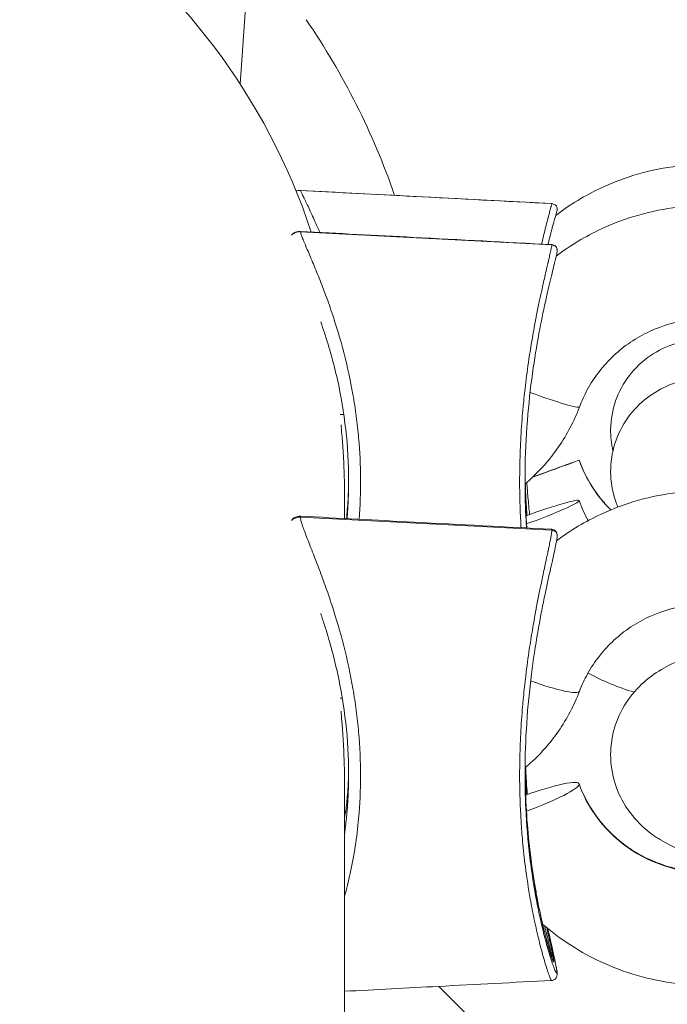
# Model space of a CAD drawing. Units: millimetres. Extents: x 5017 to 23532, y 536 to 3871.
# Drawn here: x 5571 to 5628, y 2358 to 2445 of the extents above; entities that cross this region are included whole.
import ezdxf

# ---------------------------------------------------------------- set-up
doc = ezdxf.new("R2010")
doc.units = ezdxf.units.MM
doc.styles.get("Standard").update_dxf_attribs({"font": 'arial.ttf'})
doc.dimstyles.new('ISO-25', dxfattribs={"dimtxt": 2.5, "dimasz": 2.5, "dimexe": 1.25, "dimexo": 0.625, "dimtad": 1, "dimtxsty": 'Standard', "dimcen": 2.5, "dimadec": 0, "dimazin": 0, "dimtfac": 1, "dimtmove": 0, "dimatfit": 3, "dimfxl": 1, "dimarcsym": 0})

# ---------------------------------------------------------------- blocks, each defined once
blk = doc.blocks.new('*D76')
at = {"color": 0, "lineweight": -2, "transparency": 16777216}
for p, q in [((5342.25, 2655.57), (5342.25, 2706.82)), ((10908.25, 2655.57), (10908.25, 2706.82)), ((5422.25, 2705.57), (10828.25, 2705.57))]:
    blk.add_line(p, q, dxfattribs=at)
at = {"color": 0, "transparency": 16777216}
for points in [[(5422.25, 2718.904), (5422.25, 2692.237), (5342.25, 2705.57)], [(10828.25, 2718.904), (10828.25, 2692.237), (10908.25, 2705.57)]]:
    blk.add_solid(points, dxfattribs=at)
at = {"layer": 'Defpoints', "color": 0, "transparency": 16777216}
for p in [(10908.25, 2705.57), (5342.25, 2408.297), (10908.25, 2408.297)]:
    blk.add_point(p, dxfattribs=at)
at = {"color": 0, "transparency": 16777216, "insert": (8125.25, 2821.849), "char_height": 150, "attachment_point": 5}
blk.add_mtext('555', dxfattribs=at)
blk = doc.blocks.new('*D77')
at = {"color": 0, "lineweight": -2, "transparency": 16777216}
for p, q in [((5282.105, 2608.297), (5230.855, 2608.297)), ((5232.105, 2528.297), (5232.105, 1138.297)), ((5282.105, 1058.297), (5230.855, 1058.297))]:
    blk.add_line(p, q, dxfattribs=at)
at = {"color": 0, "transparency": 16777216}
for points in [[(5218.772, 2528.297), (5245.439, 2528.297), (5232.105, 2608.297)], [(5218.772, 1138.297), (5245.439, 1138.297), (5232.105, 1058.297)]]:
    blk.add_solid(points, dxfattribs=at)
at = {"layer": 'Defpoints', "color": 0, "transparency": 16777216}
for p in [(7300.25, 2608.297), (5232.105, 1058.297), (7300.25, 1058.297)]:
    blk.add_point(p, dxfattribs=at)
at = {"color": 0, "transparency": 16777216, "insert": (5115.52, 1833.297), "char_height": 150, "attachment_point": 5, "rotation": 90}
blk.add_mtext('155', dxfattribs=at)
blk = doc.blocks.new('A$C164a1e29')
at = {"color": 0, "linetype": 'Continuous', "lineweight": 0}
for p, q in [((-2120.344, 1372.254), (-2121.19, 1360.206)), ((-2093.701, 1349.676), (-2115.895, 1350.839)), ((-2093.701, 1346.043), (-2115.895, 1347.203)), ((-2112.054, 1331.061), (-2112.388, 1331.061)), ((-2111.992, 1321.895), (-2111.992, 1324.024)), ((-2093.701, 1320.862), (-2115.895, 1322.014)), ((-2112.187, 1306.034), (-2112.384, 1306.034)), ((-2111.111, 1306.034), (-2111.111, 1306.034)), ((-2111.992, 1275.389), (-2111.992, 1298.541)), ((-2111.895, 1296.034), (-2111.992, 1296.034)), ((-2111.976, 1295.59), (-2111.992, 1295.59)), ((-2111.809, 1295.59), (-2111.809, 1295.59)), ((-2111.768, 1296.034), (-2111.768, 1296.034)), ((-2110.729, 1295.59), (-2110.729, 1295.59)), ((-2110.693, 1296.034), (-2110.693, 1296.034)), ((-2103.667, 1280.609), (-2097.697, 1274.64))]:
    blk.add_line(p, q, dxfattribs=at)
for radius, start, end in [(57.15, 18.42168, 164.89877), (65.15, 19.07313, 34.38607)]:
    blk.add_arc((-2169.142, 1329.114), radius, start, end, dxfattribs=at)
at = {"color": 0, "linetype": 'Continuous', "lineweight": 0, "extrusion": (0, 0, -1)}
for centre, major_axis, ratio, start_param, end_param in [((-2095.941, 1333.505), (4.681, -1.759), 0.069402, 0, 1.475863), ((-2095.997, 1325.329), (4.698, 1.71), 0.002466, 0.000897, 1.446465), ((-2095.997, 1325.329), (4.698, 1.71), 0.002466, -1.435002, 0.000897), ((-2080.022, 1331.143), (-12, 0), 0.999997, -0.786064, -0.349066), ((-2095.997, 1321.759), (4.697, 1.714), 0.069645, -1.541578, 0.025413), ((-2095.997, 1321.759), (4.697, 1.714), 0.069645, 0.025413, 1.583522), ((-2080.022, 1327.557), (-12, 0), 0.99725, -0.510579, -0.349066), ((-2095.997, 1321.759), (0.001, 0.371), 0.00003, -0.000011, -0.000002), ((-2095.941, 1308.42), (4.676, -1.771), 0.135992, 0, 1.440766), ((-2095.997, 1296.765), (4.693, 1.726), 0.136467, -1.524978, 0.05016), ((-2095.997, 1296.765), (4.693, 1.726), 0.136467, 0.05016, 1.609912), ((-2080.022, 1302.518), (-12, 0), 0.989399, -1.72124, -0.349066), ((-2095.997, 1296.765), (0.014, -0.721), 0.000017, -0.000006, 0.000005)]:
    blk.add_ellipse(centre, major_axis=major_axis, ratio=ratio, start_param=start_param, end_param=end_param, dxfattribs=at)
at = {"color": 0, "linetype": 'Continuous', "lineweight": 0}
for centre, major_axis, ratio, start_param, end_param in [((-2112.721, 1324.335), (-0.036, 6.458), 0.112755, -1.619609, -1.570796), ((-2112.717, 1299.31), (-0.088, 6.459), 0.111488, -1.691611, -1.570793)]:
    blk.add_ellipse(centre, major_axis=major_axis, ratio=ratio, start_param=start_param, end_param=end_param, dxfattribs=at)
for points, knots in [([(-2060.768, 1341.786), (-2061.557, 1343.214), (-2062.506, 1344.554), (-2065.152, 1347.525), (-2066.995, 1349.026), (-2071.06, 1351.371), (-2073.282, 1352.216), (-2077.878, 1353.164), (-2080.253, 1353.266), (-2084.914, 1352.72), (-2087.2, 1352.071), (-2090.754, 1350.412), (-2092.11, 1349.592), (-2093.363, 1348.637)], [6.788149, 6.788149, 6.788149, 6.788149, 7.010658, 7.010658, 7.330658, 7.330658, 7.650658, 7.650658, 7.970659, 7.970659, 8.290659, 8.290659, 8.50549, 8.50549, 8.50549, 8.50549]), ([(-2116.262, 1350.79), (-2116.259, 1350.791), (-2116.255, 1350.792), (-2116.151, 1350.825), (-2116.043, 1350.842), (-2115.923, 1350.84), (-2115.909, 1350.84), (-2115.895, 1350.839)], [1.7626933, 1.7626933, 1.7626933, 1.7626933, 1.7729202, 1.7729202, 2.0917123, 2.0917123, 2.1340065, 2.1340065, 2.1340065, 2.1340065]), ([(-2114.182, 1347.135), (-2114.222, 1347.23), (-2114.462, 1347.797), (-2114.796, 1348.548), (-2115.154, 1349.318), (-2115.399, 1349.833), (-2115.609, 1350.263), (-2115.769, 1350.588), (-2115.871, 1350.792), (-2115.895, 1350.839), (-2115.895, 1350.839)], [-0.6869605, -0.6869605, -0.6869605, -0.6869605, -0.6543786, -0.490784, -0.4089866, -0.3271893, -0.245392, -0.1635947, -0.0817973, -0.0000067, -0.0000067, -0.0000067, -0.0000067]), ([(-2115.895, 1350.839), (-2112.566, 1350.665), (-2109.237, 1350.491), (-2101.839, 1350.103), (-2097.77, 1349.889), (-2093.701, 1349.676)], [0, 0, 0, 0, 10, 10, 22.22385, 22.22385, 22.22385, 22.22385]), ([(-2093.701, 1349.676), (-2093.701, 1349.676), (-2093.714, 1349.629), (-2093.739, 1349.536), (-2093.747, 1349.506), (-2093.757, 1349.47), (-2093.768, 1349.43), (-2093.775, 1349.403), (-2093.783, 1349.374), (-2093.791, 1349.343), (-2093.807, 1349.282), (-2093.826, 1349.212), (-2093.847, 1349.135), (-2093.877, 1349.019), (-2093.912, 1348.887), (-2093.951, 1348.741), (-2093.976, 1348.644), (-2094.003, 1348.541), (-2094.031, 1348.432), (-2094.035, 1348.418), (-2094.038, 1348.405), (-2094.042, 1348.391), (-2094.074, 1348.268), (-2094.107, 1348.139), (-2094.141, 1348.004), (-2094.164, 1347.914), (-2094.188, 1347.821), (-2094.212, 1347.725), (-2094.307, 1347.346), (-2094.41, 1346.926), (-2094.516, 1346.478), (-2094.545, 1346.357), (-2094.574, 1346.234), (-2094.603, 1346.109)], [0, 0, 0, 0, 0.1432801, 0.1432801, 0.1432801, 0.1909244, 0.1909244, 0.1909244, 0.2226919, 0.2226919, 0.2226919, 0.2862936, 0.2862936, 0.2862936, 0.3815452, 0.3815452, 0.3815452, 0.4445896, 0.4445896, 0.4445896, 0.45243, 0.45243, 0.45243, 0.5228222, 0.5228222, 0.5228222, 0.5695702, 0.5695702, 0.5695702, 0.7553735, 0.7553735, 0.7553735, 0.8056865, 0.8056865, 0.8056865, 0.8056865]), ([(-2093.701, 1349.676), (-2093.648, 1349.673), (-2093.595, 1349.662), (-2093.495, 1349.623), (-2093.448, 1349.595), (-2093.367, 1349.527), (-2093.331, 1349.486), (-2093.275, 1349.396), (-2093.254, 1349.346), (-2093.229, 1349.243), (-2093.225, 1349.188), (-2093.231, 1349.119), (-2093.233, 1349.102), (-2093.237, 1349.078), (-2093.239, 1349.07), (-2093.242, 1349.057), (-2093.243, 1349.053), (-2093.245, 1349.047), (-2093.245, 1349.045), (-2093.246, 1349.042), (-2093.246, 1349.041), (-2093.247, 1349.04), (-2093.247, 1349.04), (-2093.247, 1349.039), (-2093.247, 1349.039), (-2093.247, 1349.038), (-2093.247, 1349.038), (-2093.247, 1349.037), (-2093.247, 1349.037), (-2093.247, 1349.037), (-2093.247, 1349.037), (-2093.247, 1349.037)], [0, 0, 0, 0, 0.1601033, 0.1601033, 0.3196322, 0.3196322, 0.4788851, 0.4788851, 0.6379455, 0.6379455, 0.7973888, 0.7973888, 0.8471306, 0.8471306, 0.8722647, 0.8722647, 0.885007, 0.885007, 0.8919614, 0.8919614, 0.8942201, 0.8942201, 0.8952131, 0.8952131, 0.8972251, 0.8972251, 0.9053321, 0.9053321, 0.913236, 0.913236, 0.915959, 0.915959, 0.915959, 0.915959]), ([(-2060.096, 1336.861), (-2060.996, 1338.782), (-2062.178, 1340.572), (-2065.152, 1343.904), (-2066.994, 1345.401), (-2071.059, 1347.742), (-2073.281, 1348.585), (-2077.878, 1349.531), (-2080.254, 1349.634), (-2084.917, 1349.088), (-2087.204, 1348.439), (-2090.738, 1346.792), (-2092.075, 1345.987), (-2093.312, 1345.052)], [6.72058, 6.72058, 6.72058, 6.72058, 7.010356, 7.010356, 7.330316, 7.330316, 7.650494, 7.650494, 7.970819, 7.970819, 8.291163, 8.291163, 8.502925, 8.502925, 8.502925, 8.502925]), ([(-2094.042, 1346.079), (-2093.942, 1346.484), (-2093.845, 1346.864), (-2093.754, 1347.208), (-2093.731, 1347.298), (-2093.707, 1347.386), (-2093.684, 1347.472), (-2093.65, 1347.599), (-2093.617, 1347.721), (-2093.586, 1347.837), (-2093.582, 1347.85), (-2093.579, 1347.863), (-2093.575, 1347.876), (-2093.547, 1347.978), (-2093.52, 1348.075), (-2093.495, 1348.166), (-2093.457, 1348.303), (-2093.422, 1348.427), (-2093.392, 1348.535), (-2093.371, 1348.607), (-2093.353, 1348.672), (-2093.336, 1348.729), (-2093.328, 1348.758), (-2093.32, 1348.785), (-2093.313, 1348.809), (-2093.303, 1348.847), (-2093.293, 1348.88), (-2093.285, 1348.908), (-2093.261, 1348.992), (-2093.248, 1349.036), (-2093.247, 1349.037)], [9.254164, 9.254164, 9.254164, 9.254164, 9.4238237, 9.4238237, 9.4238237, 9.46836, 9.46836, 9.46836, 9.5352245, 9.5352245, 9.5352245, 9.5426563, 9.5426563, 9.5426563, 9.6023002, 9.6023002, 9.6023002, 9.6920256, 9.6920256, 9.6920256, 9.7516869, 9.7516869, 9.7516869, 9.7814159, 9.7814159, 9.7814159, 9.8259268, 9.8259268, 9.8259268, 9.9569981, 9.9569981, 9.9569981, 9.9569981]), ([(-2115.895, 1347.203), (-2115.996, 1347.208), (-2116.099, 1347.198), (-2116.197, 1347.173), (-2116.296, 1347.147), (-2116.391, 1347.107), (-2116.477, 1347.053), (-2116.542, 1347.012), (-2116.603, 1346.964), (-2116.657, 1346.909)], [-1, -1, -1, -1, -0.8571429, -0.8571429, -0.8571429, -0.7142857, -0.7142857, -0.7142857, -0.606008, -0.606008, -0.606008, -0.606008]), ([(-2116.656, 1346.924), (-2116.656, 1346.924), (-2116.655, 1346.925), (-2116.579, 1347.002), (-2116.489, 1347.068), (-2116.294, 1347.166), (-2116.187, 1347.2), (-2116.015, 1347.224), (-2115.949, 1347.227), (-2115.885, 1347.224)], [26.8665766, 26.8665766, 26.8665766, 26.8665766, 26.8687981, 26.8687981, 27.2025326, 27.2025326, 27.5384459, 27.5384459, 27.7406246, 27.7406246, 27.7406246, 27.7406246]), ([(-2110.702, 1321.827), (-2110.519, 1324.193), (-2110.538, 1327.256), (-2110.945, 1330.925), (-2111.336, 1333.47), (-2112.014, 1336.565), (-2112.912, 1339.538), (-2113.601, 1341.47), (-2114.001, 1342.522), (-2114.403, 1343.541), (-2114.796, 1344.491), (-2115.154, 1345.334), (-2115.399, 1345.91), (-2115.609, 1346.407), (-2115.769, 1346.801), (-2115.871, 1347.08), (-2115.895, 1347.178), (-2115.895, 1347.203)], [-2.573406, -2.573406, -2.573406, -2.573406, -1.963136, -1.799541, -1.635947, -1.308757, -0.981568, -0.817973, -0.736176, -0.654379, -0.490784, -0.408987, -0.327189, -0.245392, -0.163595, -0.081797, -0.000007, -0.000007, -0.000007, -0.000007]), ([(-2115.884, 1347.224), (-2112.555, 1347.05), (-2109.226, 1346.875), (-2101.834, 1346.488), (-2097.77, 1346.275), (-2093.706, 1346.062)], [0, 0, 0, 0, 10, 10, 22.207979, 22.207979, 22.207979, 22.207979]), ([(-2093.701, 1346.043), (-2093.701, 1346.009), (-2093.714, 1345.927), (-2093.739, 1345.801), (-2093.747, 1345.76), (-2093.757, 1345.713), (-2093.768, 1345.662), (-2093.775, 1345.628), (-2093.783, 1345.592), (-2093.791, 1345.554), (-2093.807, 1345.478), (-2093.826, 1345.394), (-2093.847, 1345.303), (-2093.877, 1345.166), (-2093.912, 1345.014), (-2093.951, 1344.848), (-2093.976, 1344.738), (-2094.003, 1344.622), (-2094.031, 1344.501), (-2094.035, 1344.486), (-2094.038, 1344.471), (-2094.042, 1344.455), (-2094.074, 1344.319), (-2094.107, 1344.176), (-2094.141, 1344.028), (-2094.164, 1343.929), (-2094.188, 1343.827), (-2094.212, 1343.724), (-2094.307, 1343.311), (-2094.41, 1342.86), (-2094.516, 1342.383), (-2094.586, 1342.067), (-2094.658, 1341.74), (-2094.729, 1341.405), (-2094.765, 1341.238), (-2094.801, 1341.068), (-2094.836, 1340.898), (-2094.916, 1340.514), (-2094.995, 1340.123), (-2095.073, 1339.722), (-2095.099, 1339.589), (-2095.125, 1339.454), (-2095.151, 1339.319), (-2095.254, 1338.778), (-2095.355, 1338.223), (-2095.451, 1337.66), (-2095.547, 1337.097), (-2095.639, 1336.524), (-2095.726, 1335.944), (-2095.841, 1335.173), (-2095.946, 1334.39), (-2096.039, 1333.6), (-2096.109, 1333.01), (-2096.172, 1332.417), (-2096.228, 1331.819), (-2096.237, 1331.72), (-2096.247, 1331.62), (-2096.256, 1331.52), (-2096.264, 1331.42), (-2096.273, 1331.32), (-2096.282, 1331.22), (-2096.35, 1330.421), (-2096.406, 1329.616), (-2096.447, 1328.809), (-2096.489, 1328.004), (-2096.517, 1327.198), (-2096.531, 1326.392), (-2096.538, 1325.99), (-2096.542, 1325.587), (-2096.542, 1325.185), (-2096.542, 1323.978), (-2096.51, 1322.776), (-2096.447, 1321.59), (-2096.438, 1321.419), (-2096.429, 1321.249), (-2096.418, 1321.079)], [0, 0, 0, 0, 0.14328, 0.14328, 0.14328, 0.190924, 0.190924, 0.190924, 0.222692, 0.222692, 0.222692, 0.286294, 0.286294, 0.286294, 0.381545, 0.381545, 0.381545, 0.44459, 0.44459, 0.44459, 0.45243, 0.45243, 0.45243, 0.522822, 0.522822, 0.522822, 0.56957, 0.56957, 0.56957, 0.755373, 0.755373, 0.755373, 0.878438, 0.878438, 0.878438, 0.939784, 0.939784, 0.939784, 1.077481, 1.077481, 1.077481, 1.123321, 1.123321, 1.123321, 1.306723, 1.306723, 1.306723, 1.490193, 1.490193, 1.490193, 1.73377, 1.73377, 1.73377, 1.915422, 1.915422, 1.915422, 1.945711, 1.945711, 1.945711, 1.975999, 1.975999, 1.975999, 2.217911, 2.217911, 2.217911, 2.459392, 2.459392, 2.459392, 2.580106, 2.580106, 2.580106, 2.942566, 2.942566, 2.942566, 2.994678, 2.994678, 2.994678, 2.994678]), ([(-2093.706, 1346.062), (-2093.651, 1346.059), (-2093.596, 1346.046), (-2093.494, 1346.006), (-2093.446, 1345.976), (-2093.364, 1345.906), (-2093.329, 1345.864), (-2093.277, 1345.778), (-2093.259, 1345.734), (-2093.238, 1345.662), (-2093.234, 1345.633), (-2093.228, 1345.583), (-2093.227, 1345.562), (-2093.227, 1345.518), (-2093.229, 1345.498), (-2093.235, 1345.43), (-2093.242, 1345.391), (-2093.276, 1345.203), (-2093.323, 1345), (-2093.477, 1344.36), (-2093.6, 1343.867), (-2093.879, 1342.714), (-2094.039, 1342.039), (-2094.389, 1340.477), (-2094.581, 1339.565), (-2094.971, 1337.52), (-2095.168, 1336.364), (-2095.531, 1333.855), (-2095.692, 1332.484), (-2095.942, 1329.604), (-2096.024, 1328.082), (-2096.063, 1326.168), (-2096.067, 1325.768), (-2096.068, 1325.37)], [0.000589, 0.000589, 0.000589, 0.000589, 0.171134, 0.171134, 0.340674, 0.340674, 0.51094, 0.51094, 0.674278, 0.674278, 0.811988, 0.811988, 0.960472, 0.960472, 1.193701, 1.193701, 1.81238, 1.81238, 3.679427, 3.679427, 6.247399, 6.247399, 8.955295, 8.955295, 12.134079, 12.134079, 15.840432, 15.840432, 20.028328, 20.028328, 24.574976, 24.574976, 25.774004, 25.774004, 25.774004, 25.774004]), ([(-2093.701, 1346.043), (-2093.637, 1346.04), (-2093.573, 1346.024), (-2093.515, 1345.996), (-2093.457, 1345.969), (-2093.404, 1345.931), (-2093.36, 1345.884), (-2093.331, 1345.852), (-2093.306, 1345.817), (-2093.286, 1345.779), (-2093.266, 1345.741), (-2093.251, 1345.701), (-2093.241, 1345.659), (-2093.232, 1345.622), (-2093.227, 1345.584), (-2093.227, 1345.545)], [-0.9999988, -0.9999988, -0.9999988, -0.9999988, -0.7857143, -0.7857143, -0.7857143, -0.5714286, -0.5714286, -0.5714286, -0.4285714, -0.4285714, -0.4285714, -0.2857143, -0.2857143, -0.2857143, -0.1573686, -0.1573686, -0.1573686, -0.1573686]), ([(-2111.627, 1325.227), (-2111.628, 1326.734), (-2111.714, 1328.254), (-2112.054, 1331.242), (-2112.305, 1332.722), (-2112.941, 1335.572), (-2113.329, 1336.955), (-2113.866, 1338.59), (-2113.977, 1338.915), (-2114.09, 1339.234)], [0, 0, 0, 0, 4.531335, 4.531335, 9.041042, 9.041042, 13.496313, 13.496313, 14.615104, 14.615104, 14.615104, 14.615104]), ([(-2072.785, 1337.092), (-2073.182, 1337.391), (-2073.598, 1337.665), (-2075.137, 1338.549), (-2076.348, 1339.007), (-2078.853, 1339.521), (-2080.146, 1339.577), (-2082.685, 1339.281), (-2083.93, 1338.93), (-2086.248, 1337.855), (-2087.319, 1337.131), (-2089.181, 1335.385), (-2089.971, 1334.361), (-2090.84, 1332.759), (-2091.068, 1332.259), (-2091.261, 1331.747)], [7.207189, 7.207189, 7.207189, 7.207189, 7.331512, 7.331512, 7.651066, 7.651066, 7.970259, 7.970259, 8.289405, 8.289405, 8.608835, 8.608835, 8.928777, 8.928777, 9.06627, 9.06627, 9.06627, 9.06627]), ([(-2088.312, 1327.853), (-2088.457, 1328.484), (-2088.525, 1329.137), (-2088.498, 1330.623), (-2088.348, 1331.472), (-2087.796, 1333.069), (-2087.38, 1333.835), (-2086.35, 1335.175), (-2085.727, 1335.767), (-2084.336, 1336.725), (-2083.547, 1337.096), (-2082.317, 1337.45), (-2081.891, 1337.535), (-2081.148, 1337.623), (-2080.83, 1337.642), (-2080.513, 1337.642)], [10.72491, 10.72491, 10.72491, 10.72491, 12.661223, 12.661223, 15.182963, 15.182963, 17.732142, 17.732142, 20.251259, 20.251259, 22.799083, 22.799083, 24.093183, 24.093183, 25.044287, 25.044287, 25.044287, 25.044287]), ([(-2087.873, 1322.901), (-2087.915, 1322.998), (-2087.954, 1323.096), (-2088.291, 1323.986), (-2088.468, 1324.837), (-2088.543, 1326.531), (-2088.446, 1327.393), (-2088, 1329.029), (-2087.641, 1329.819), (-2086.718, 1331.215), (-2086.147, 1331.841), (-2084.924, 1332.853), (-2084.259, 1333.248), (-2083.187, 1333.746), (-2082.746, 1333.902), (-2081.858, 1334.174), (-2081.41, 1334.278), (-2080.202, 1334.519), (-2079.438, 1334.627), (-2077.768, 1334.82), (-2076.872, 1334.903), (-2075.895, 1334.978)], [46.626552, 46.626552, 46.626552, 46.626552, 46.948366, 46.948366, 49.534404, 49.534404, 52.107148, 52.107148, 54.702367, 54.702367, 57.268922, 57.268922, 59.806885, 59.806885, 61.84437, 61.84437, 64.373834, 64.373834, 68.704344, 68.704344, 72.798636, 72.798636, 72.798636, 72.798636]), ([(-2091.261, 1331.747), (-2091.729, 1330.5), (-2092.35, 1329.31), (-2093.859, 1327.114), (-2094.748, 1326.109), (-2095.85, 1325.13), (-2095.957, 1325.038), (-2096.065, 1324.946)], [0.3585077, 0.3585077, 0.3585077, 0.3585077, 0.6009654, 0.6009654, 0.8434231, 0.8434231, 0.8691815, 0.8691815, 0.8691815, 0.8691815]), ([(-2111.993, 1324.339), (-2111.995, 1324.745), (-2112.001, 1325.151), (-2112.032, 1326.31), (-2112.066, 1327.037), (-2112.144, 1328.306), (-2112.186, 1328.849), (-2112.254, 1329.636), (-2112.28, 1329.917), (-2112.301, 1330.146)], [-0.9931601, -0.9931601, -0.9931601, -0.9931601, -0.8708265, -0.8708265, -0.6389933, -0.6389933, -0.4257458, -0.4257458, -0.27253, -0.27253, -0.27253, -0.27253]), ([(-2091.299, 1327.039), (-2090.861, 1325.836), (-2090.229, 1324.704), (-2089.145, 1323.333), (-2088.833, 1322.983), (-2088.502, 1322.652)], [3.4906585, 3.4906585, 3.4906585, 3.4906585, 3.8106594, 3.8106594, 3.9276589, 3.9276589, 3.9276589, 3.9276589]), ([(-2111.628, 1325.409), (-2111.632, 1324.799), (-2111.651, 1324.171), (-2111.718, 1322.942), (-2111.769, 1322.355), (-2111.817, 1321.898), (-2111.818, 1321.892), (-2111.818, 1321.886)], [-0.8040561, -0.8040561, -0.8040561, -0.8040561, -0.6223818, -0.6223818, -0.4149229, -0.4149229, -0.4121706, -0.4121706, -0.4121706, -0.4121706]), ([(-2111.627, 1325.227), (-2111.627, 1325.103), (-2111.627, 1324.978), (-2111.632, 1324.408), (-2111.644, 1323.964), (-2111.682, 1323.077), (-2111.708, 1322.635), (-2111.75, 1322.091), (-2111.758, 1321.987), (-2111.767, 1321.883)], [2.2892377, 2.2892377, 2.2892377, 2.2892377, 2.3227492, 2.3227492, 2.4425754, 2.4425754, 2.56251, 2.56251, 2.5908219, 2.5908219, 2.5908219, 2.5908219]), ([(-2096.068, 1325.395), (-2096.067, 1325.091), (-2096.064, 1324.788), (-2096.059, 1324.484), (-2096.041, 1323.34), (-2095.992, 1322.194), (-2095.914, 1321.052)], [4.910576, 4.910576, 4.910576, 4.910576, 5.0358739, 5.0358739, 5.0358739, 5.5076913, 5.5076913, 5.5076913, 5.5076913]), ([(-2095.936, 1321.054), (-2095.937, 1321.078), (-2095.939, 1321.102), (-2095.941, 1321.127), (-2095.953, 1321.32), (-2095.964, 1321.513), (-2095.974, 1321.706), (-2096.037, 1322.865), (-2096.068, 1324.04), (-2096.068, 1325.221), (-2096.068, 1325.27), (-2096.068, 1325.32), (-2096.068, 1325.37)], [7.0483891, 7.0483891, 7.0483891, 7.0483891, 7.0558777, 7.0558777, 7.0558777, 7.114998, 7.114998, 7.114998, 7.4693575, 7.4693575, 7.4693575, 7.4842686, 7.4842686, 7.4842686, 7.4842686]), ([(-2095.659, 1322.251), (-2095.714, 1322.751), (-2095.764, 1323.255), (-2095.809, 1323.762), (-2095.847, 1324.198), (-2095.882, 1324.637), (-2095.912, 1325.077)], [6.7226013, 6.7226013, 6.7226013, 6.7226013, 6.8780394, 6.8780394, 6.8780394, 7.0117181, 7.0117181, 7.0117181, 7.0117181]), ([(-2095.923, 1322.156), (-2095.926, 1322.196), (-2095.929, 1322.236), (-2095.931, 1322.277), (-2095.98, 1323.043), (-2096.016, 1323.809), (-2096.039, 1324.576), (-2096.043, 1324.704), (-2096.046, 1324.832), (-2096.049, 1324.96)], [10.160097, 10.160097, 10.160097, 10.160097, 10.1766619, 10.1766619, 10.1766619, 10.491404, 10.491404, 10.491404, 10.5438702, 10.5438702, 10.5438702, 10.5438702]), ([(-2096.04, 1324.967), (-2096.025, 1324.435), (-2096.003, 1323.903), (-2095.975, 1323.371), (-2095.965, 1323.174), (-2095.954, 1322.977), (-2095.942, 1322.781), (-2095.929, 1322.575), (-2095.916, 1322.369), (-2095.901, 1322.164)], [2.682481, 2.682481, 2.682481, 2.682481, 2.8421609, 2.8421609, 2.8421609, 2.9013404, 2.9013404, 2.9013404, 2.9632619, 2.9632619, 2.9632619, 2.9632619]), ([(-2059.545, 1310.495), (-2059.636, 1310.724), (-2059.731, 1310.952), (-2060.759, 1313.312), (-2062.035, 1315.295), (-2065.152, 1318.767), (-2066.994, 1320.253), (-2071.057, 1322.58), (-2073.279, 1323.418), (-2077.879, 1324.359), (-2080.257, 1324.461), (-2084.926, 1323.916), (-2087.216, 1323.27), (-2090.734, 1321.637), (-2092.054, 1320.849), (-2093.278, 1319.932)], [6.656618, 6.656618, 6.656618, 6.656618, 6.690428, 6.690428, 7.009491, 7.009491, 7.329347, 7.329347, 7.65004, 7.65004, 7.97129, 7.97129, 8.292613, 8.292613, 8.50182, 8.50182, 8.50182, 8.50182]), ([(-2115.895, 1322.014), (-2115.996, 1322.019), (-2116.099, 1322.009), (-2116.197, 1321.983), (-2116.296, 1321.958), (-2116.391, 1321.918), (-2116.477, 1321.865), (-2116.542, 1321.824), (-2116.603, 1321.776), (-2116.657, 1321.722)], [-1, -1, -1, -1, -0.8571429, -0.8571429, -0.8571429, -0.7142857, -0.7142857, -0.7142857, -0.606008, -0.606008, -0.606008, -0.606008]), ([(-2116.647, 1321.786), (-2116.589, 1321.846), (-2116.523, 1321.899), (-2116.352, 1322.005), (-2116.24, 1322.05), (-2116.035, 1322.095), (-2115.94, 1322.102), (-2115.85, 1322.097)], [27.1063587, 27.1063587, 27.1063587, 27.1063587, 27.3798009, 27.3798009, 27.7622945, 27.7622945, 28.0754264, 28.0754264, 28.0754264, 28.0754264]), ([(-2115.895, 1322.014), (-2115.895, 1322.064), (-2115.881, 1322.096), (-2115.854, 1322.098), (-2115.851, 1322.097)], [-9.16130077, -9.16130077, -9.16130077, -9.16130077, -9.07950344, -9.06875754, -9.06875754, -9.06875754, -9.06875754]), ([(-2111.992, 1288.529), (-2111.806, 1289.198), (-2111.542, 1290.266), (-2111.243, 1291.75), (-2110.971, 1293.354), (-2110.518, 1297.045), (-2110.519, 1301.118), (-2110.945, 1304.967), (-2111.336, 1307.529), (-2112.014, 1310.664), (-2112.912, 1313.71), (-2113.601, 1315.713), (-2114.001, 1316.812), (-2114.403, 1317.884), (-2114.796, 1318.894), (-2115.154, 1319.808), (-2115.399, 1320.442), (-2115.609, 1321.001), (-2115.769, 1321.464), (-2115.871, 1321.815), (-2115.895, 1321.963), (-2115.895, 1322.014)], [-3.249234, -3.249234, -3.249234, -3.249234, -3.053767, -2.944704, -2.835641, -2.617515, -1.963136, -1.799541, -1.635947, -1.308757, -0.981568, -0.817973, -0.736176, -0.654379, -0.490784, -0.408987, -0.327189, -0.245392, -0.163595, -0.081797, -0.000007, -0.000007, -0.000007, -0.000007]), ([(-2115.851, 1322.097), (-2112.522, 1321.923), (-2109.193, 1321.748), (-2101.817, 1321.362), (-2097.769, 1321.15), (-2093.721, 1320.938)], [0, 0, 0, 0, 10, 10, 22.159742, 22.159742, 22.159742, 22.159742]), ([(-2093.701, 1320.862), (-2093.701, 1320.794), (-2093.714, 1320.678), (-2093.739, 1320.52), (-2093.747, 1320.468), (-2093.757, 1320.41), (-2093.768, 1320.349), (-2093.775, 1320.308), (-2093.783, 1320.264), (-2093.791, 1320.219), (-2093.807, 1320.129), (-2093.826, 1320.032), (-2093.847, 1319.927), (-2093.877, 1319.771), (-2093.912, 1319.599), (-2093.951, 1319.414), (-2093.976, 1319.292), (-2094.003, 1319.164), (-2094.031, 1319.031), (-2094.035, 1319.014), (-2094.038, 1318.997), (-2094.042, 1318.981), (-2094.074, 1318.831), (-2094.107, 1318.676), (-2094.141, 1318.515), (-2094.164, 1318.408), (-2094.188, 1318.298), (-2094.212, 1318.187), (-2094.307, 1317.743), (-2094.41, 1317.262), (-2094.516, 1316.759), (-2094.586, 1316.425), (-2094.658, 1316.081), (-2094.729, 1315.731), (-2094.765, 1315.556), (-2094.801, 1315.379), (-2094.836, 1315.201), (-2094.916, 1314.802), (-2094.995, 1314.395), (-2095.073, 1313.98), (-2095.099, 1313.842), (-2095.125, 1313.703), (-2095.151, 1313.563), (-2095.254, 1313.004), (-2095.355, 1312.434), (-2095.451, 1311.856), (-2095.547, 1311.279), (-2095.639, 1310.693), (-2095.726, 1310.102), (-2095.841, 1309.317), (-2095.946, 1308.522), (-2096.039, 1307.722), (-2096.109, 1307.125), (-2096.172, 1306.526), (-2096.228, 1305.924), (-2096.237, 1305.823), (-2096.247, 1305.723), (-2096.256, 1305.623), (-2096.264, 1305.522), (-2096.273, 1305.422), (-2096.282, 1305.321), (-2096.35, 1304.517), (-2096.406, 1303.709), (-2096.447, 1302.902), (-2096.489, 1302.097), (-2096.517, 1301.293), (-2096.531, 1300.491), (-2096.538, 1300.09), (-2096.542, 1299.69), (-2096.542, 1299.291), (-2096.542, 1298.094), (-2096.51, 1296.906), (-2096.447, 1295.738), (-2096.437, 1295.544), (-2096.426, 1295.349), (-2096.413, 1295.155), (-2096.377, 1294.572), (-2096.332, 1293.994), (-2096.281, 1293.422), (-2096.212, 1292.657), (-2096.13, 1291.904), (-2096.036, 1291.166), (-2095.911, 1290.183), (-2095.765, 1289.225), (-2095.604, 1288.309), (-2095.554, 1288.023), (-2095.502, 1287.741), (-2095.449, 1287.464), (-2095.417, 1287.296), (-2095.385, 1287.131), (-2095.352, 1286.967), (-2095.22, 1286.309), (-2095.081, 1285.677), (-2094.939, 1285.082), (-2094.869, 1284.785), (-2094.797, 1284.496), (-2094.726, 1284.219), (-2094.655, 1283.941), (-2094.584, 1283.676), (-2094.514, 1283.424), (-2094.444, 1283.171), (-2094.375, 1282.932), (-2094.309, 1282.709), (-2094.242, 1282.485), (-2094.177, 1282.278), (-2094.117, 1282.093), (-2094.087, 1282.001), (-2094.057, 1281.913), (-2094.03, 1281.832), (-2094.002, 1281.75), (-2093.975, 1281.675), (-2093.95, 1281.606), (-2093.899, 1281.467), (-2093.854, 1281.355), (-2093.817, 1281.275), (-2093.808, 1281.255), (-2093.799, 1281.236), (-2093.79, 1281.22), (-2093.766, 1281.172), (-2093.746, 1281.142), (-2093.731, 1281.133), (-2093.727, 1281.131), (-2093.724, 1281.13), (-2093.721, 1281.13)], [0, 0, 0, 0, 0.14328, 0.14328, 0.14328, 0.190924, 0.190924, 0.190924, 0.222692, 0.222692, 0.222692, 0.286294, 0.286294, 0.286294, 0.381545, 0.381545, 0.381545, 0.44459, 0.44459, 0.44459, 0.45243, 0.45243, 0.45243, 0.522822, 0.522822, 0.522822, 0.56957, 0.56957, 0.56957, 0.755373, 0.755373, 0.755373, 0.878438, 0.878438, 0.878438, 0.939784, 0.939784, 0.939784, 1.077481, 1.077481, 1.077481, 1.123321, 1.123321, 1.123321, 1.306723, 1.306723, 1.306723, 1.490193, 1.490193, 1.490193, 1.73377, 1.73377, 1.73377, 1.915422, 1.915422, 1.915422, 1.945711, 1.945711, 1.945711, 1.975999, 1.975999, 1.975999, 2.217911, 2.217911, 2.217911, 2.459392, 2.459392, 2.459392, 2.580106, 2.580106, 2.580106, 2.942566, 2.942566, 2.942566, 3.003054, 3.003054, 3.003054, 3.185058, 3.185058, 3.185058, 3.428598, 3.428598, 3.428598, 3.753081, 3.753081, 3.753081, 3.854445, 3.854445, 3.854445, 3.915382, 3.915382, 3.915382, 4.160563, 4.160563, 4.160563, 4.283225, 4.283225, 4.283225, 4.406029, 4.406029, 4.406029, 4.529567, 4.529567, 4.529567, 4.653888, 4.653888, 4.653888, 4.716362, 4.716362, 4.716362, 4.779122, 4.779122, 4.779122, 4.905687, 4.905687, 4.905687, 4.937531, 4.937531, 4.937531, 5.033044, 5.033044, 5.033044, 5.055743, 5.055743, 5.055743, 5.055743]), ([(-2093.721, 1320.938), (-2093.662, 1320.934), (-2093.6, 1320.92), (-2093.491, 1320.873), (-2093.442, 1320.84), (-2093.359, 1320.764), (-2093.326, 1320.72), (-2093.279, 1320.637), (-2093.263, 1320.597), (-2093.242, 1320.525), (-2093.237, 1320.494), (-2093.228, 1320.428), (-2093.227, 1320.397), (-2093.227, 1320.281), (-2093.236, 1320.205), (-2093.287, 1319.846), (-2093.369, 1319.451), (-2093.585, 1318.462), (-2093.72, 1317.871), (-2094.023, 1316.514), (-2094.196, 1315.726), (-2094.564, 1313.939), (-2094.761, 1312.917), (-2095.152, 1310.663), (-2095.342, 1309.412), (-2095.68, 1306.737), (-2095.821, 1305.298), (-2096.015, 1302.386), (-2096.067, 1300.903), (-2096.068, 1299.438)], [0, 0, 0, 0, 0.204801, 0.204801, 0.40382, 0.40382, 0.605644, 0.605644, 0.805412, 0.805412, 1.029315, 1.029315, 1.336512, 1.336512, 2.25665, 2.25665, 4.858226, 4.858226, 7.418151, 7.418151, 10.26705, 10.26705, 13.611205, 13.611205, 17.476459, 17.476459, 21.79463, 21.79463, 26.232459, 26.232459, 26.232459, 26.232459]), ([(-2093.701, 1320.862), (-2093.637, 1320.859), (-2093.573, 1320.843), (-2093.515, 1320.816), (-2093.457, 1320.789), (-2093.404, 1320.751), (-2093.36, 1320.704), (-2093.331, 1320.673), (-2093.306, 1320.638), (-2093.286, 1320.601), (-2093.266, 1320.563), (-2093.251, 1320.523), (-2093.241, 1320.482), (-2093.232, 1320.445), (-2093.227, 1320.406), (-2093.227, 1320.368)], [-0.9999988, -0.9999988, -0.9999988, -0.9999988, -0.7857143, -0.7857143, -0.7857143, -0.5714286, -0.5714286, -0.5714286, -0.4285714, -0.4285714, -0.4285714, -0.2857143, -0.2857143, -0.2857143, -0.1572467, -0.1572467, -0.1572467, -0.1572467]), ([(-2071.575, 1310.913), (-2072.31, 1311.63), (-2073.14, 1312.254), (-2075.145, 1313.39), (-2076.354, 1313.842), (-2078.853, 1314.348), (-2080.142, 1314.404), (-2082.671, 1314.114), (-2083.911, 1313.77), (-2086.221, 1312.716), (-2087.29, 1312.006), (-2089.153, 1310.29), (-2089.945, 1309.283), (-2090.829, 1307.687), (-2091.066, 1307.175), (-2091.265, 1306.649)], [7.075277, 7.075277, 7.075277, 7.075277, 7.333885, 7.333885, 7.652144, 7.652144, 7.969103, 7.969103, 8.285896, 8.285896, 8.603698, 8.603698, 8.923385, 8.923385, 9.06627, 9.06627, 9.06627, 9.06627]), ([(-2111.627, 1299.343), (-2111.628, 1300.837), (-2111.714, 1302.352), (-2112.052, 1305.347), (-2112.303, 1306.838), (-2112.939, 1309.727), (-2113.326, 1311.138), (-2113.865, 1312.826), (-2113.978, 1313.165), (-2114.093, 1313.499)], [0, 0, 0, 0, 4.530705, 4.530705, 9.040221, 9.040221, 13.495869, 13.495869, 14.63003, 14.63003, 14.63003, 14.63003]), ([(-2050.643, 1290.708), (-2051.897, 1290.6), (-2053.224, 1290.512), (-2055.933, 1290.378), (-2057.328, 1290.332), (-2060.114, 1290.283), (-2061.517, 1290.278), (-2064.286, 1290.31), (-2065.663, 1290.346), (-2068.34, 1290.458), (-2069.652, 1290.534), (-2072.16, 1290.724), (-2073.367, 1290.839), (-2075.657, 1291.11), (-2076.742, 1291.268), (-2078.817, 1291.64), (-2079.801, 1291.857), (-2081.86, 1292.452), (-2082.963, 1292.846), (-2084.574, 1293.817), (-2085.026, 1294.133), (-2086.093, 1295.051), (-2086.702, 1295.73), (-2087.636, 1297.201), (-2087.991, 1297.989), (-2088.445, 1299.645), (-2088.544, 1300.528), (-2088.466, 1302.261), (-2088.292, 1303.128), (-2087.709, 1304.728), (-2087.294, 1305.475), (-2086.3, 1306.791), (-2085.714, 1307.366), (-2084.544, 1308.282), (-2083.965, 1308.632), (-2082.762, 1309.24), (-2082.132, 1309.487), (-2080.918, 1309.892), (-2080.32, 1310.059), (-2079.7, 1310.207)], [0, 0, 0, 0, 4.299634, 4.299634, 8.542576, 8.542576, 12.715465, 12.715465, 16.87191, 16.87191, 21.043903, 21.043903, 25.255349, 25.255349, 29.582219, 29.582219, 34.183643, 34.183643, 39.630844, 39.630844, 41.716963, 41.716963, 44.70459, 44.70459, 47.417433, 47.417433, 50.161386, 50.161386, 52.880238, 52.880238, 55.593748, 55.593748, 58.339559, 58.339559, 61.057901, 61.057901, 64.109011, 64.109011, 67.034461, 67.034461, 67.034461, 67.034461]), ([(-2091.265, 1306.649), (-2091.736, 1305.407), (-2092.359, 1304.223), (-2093.872, 1302.039), (-2094.762, 1301.04), (-2095.86, 1300.072), (-2095.963, 1299.984), (-2096.066, 1299.897)], [0.3585077, 0.3585077, 0.3585077, 0.3585077, 0.6009654, 0.6009654, 0.8434231, 0.8434231, 0.8680622, 0.8680622, 0.8680622, 0.8680622]), ([(-2111.997, 1299.32), (-2112, 1299.571), (-2112.005, 1299.822), (-2112.032, 1300.839), (-2112.066, 1301.584), (-2112.144, 1302.904), (-2112.186, 1303.479), (-2112.254, 1304.33), (-2112.28, 1304.642), (-2112.301, 1304.903)], [-0.9464313, -0.9464313, -0.9464313, -0.9464313, -0.8708266, -0.8708266, -0.6389933, -0.6389933, -0.4257458, -0.4257458, -0.27253, -0.27253, -0.27253, -0.27253]), ([(-2111.63, 1299.78), (-2111.637, 1299.246), (-2111.655, 1298.712), (-2111.718, 1297.594), (-2111.769, 1297.043), (-2111.864, 1296.217), (-2111.915, 1295.886), (-2111.968, 1295.617), (-2111.982, 1295.565), (-2111.992, 1295.543)], [-0.7826458, -0.7826458, -0.7826458, -0.7826458, -0.6223818, -0.6223818, -0.4149229, -0.4149229, -0.2074614, -0.2074614, -0.1073581, -0.1073581, -0.1073581, -0.1073581]), ([(-2095.915, 1297.521), (-2095.921, 1297.601), (-2095.926, 1297.682), (-2095.931, 1297.762), (-2095.978, 1298.483), (-2096.012, 1299.203), (-2096.035, 1299.923)], [10.1434587, 10.1434587, 10.1434587, 10.1434587, 10.1766619, 10.1766619, 10.1766619, 10.4741472, 10.4741472, 10.4741472, 10.4741472]), ([(-2096.011, 1299.944), (-2096.001, 1299.692), (-2095.989, 1299.44), (-2095.975, 1299.188), (-2095.965, 1298.991), (-2095.954, 1298.794), (-2095.942, 1298.597), (-2095.92, 1298.244), (-2095.896, 1297.89), (-2095.869, 1297.537)], [2.766502, 2.766502, 2.766502, 2.766502, 2.8421609, 2.8421609, 2.8421609, 2.9013404, 2.9013404, 2.9013404, 3.0074409, 3.0074409, 3.0074409, 3.0074409]), ([(-2096.011, 1299.944), (-2095.982, 1299.235), (-2095.941, 1298.526), (-2095.883, 1297.725), (-2095.876, 1297.631), (-2095.869, 1297.537)], [2.67499, 2.67499, 2.67499, 2.67499, 4.802694, 4.802694, 5.084454, 5.084454, 5.084454, 5.084454]), ([(-2111.627, 1299.343), (-2111.627, 1299.223), (-2111.627, 1299.102), (-2111.632, 1298.54), (-2111.644, 1298.1), (-2111.682, 1297.223), (-2111.708, 1296.787), (-2111.757, 1296.154), (-2111.775, 1295.956), (-2111.835, 1295.309), (-2111.885, 1294.864), (-2111.959, 1294.303), (-2111.975, 1294.183), (-2111.992, 1294.063)], [2.2900857, 2.2900857, 2.2900857, 2.2900857, 2.3227492, 2.3227492, 2.4425754, 2.4425754, 2.56251, 2.56251, 2.6175145, 2.6175145, 2.7421386, 2.7421386, 2.776015, 2.776015, 2.776015, 2.776015]), ([(-2094.058, 1285.716), (-2093.965, 1285.292), (-2093.875, 1284.885), (-2093.789, 1284.505), (-2093.741, 1284.29), (-2093.694, 1284.083), (-2093.65, 1283.884), (-2093.625, 1283.774), (-2093.601, 1283.666), (-2093.578, 1283.562), (-2093.568, 1283.52), (-2093.559, 1283.479), (-2093.55, 1283.438), (-2093.477, 1283.111), (-2093.414, 1282.819), (-2093.364, 1282.575), (-2093.355, 1282.53), (-2093.346, 1282.486), (-2093.338, 1282.444), (-2093.313, 1282.317), (-2093.293, 1282.207), (-2093.278, 1282.114), (-2093.258, 1281.99), (-2093.248, 1281.897), (-2093.247, 1281.839), (-2093.247, 1281.811), (-2093.25, 1281.791), (-2093.255, 1281.779), (-2093.26, 1281.768), (-2093.267, 1281.765), (-2093.277, 1281.77), (-2093.291, 1281.778), (-2093.311, 1281.805), (-2093.336, 1281.85), (-2093.344, 1281.864), (-2093.353, 1281.881), (-2093.362, 1281.9), (-2093.399, 1281.974), (-2093.444, 1282.079), (-2093.494, 1282.209), (-2093.519, 1282.273), (-2093.546, 1282.344), (-2093.573, 1282.42), (-2093.601, 1282.497), (-2093.63, 1282.579), (-2093.66, 1282.666), (-2093.72, 1282.841), (-2093.784, 1283.037), (-2093.851, 1283.249), (-2093.917, 1283.461), (-2093.985, 1283.689), (-2094.055, 1283.931), (-2094.124, 1284.172), (-2094.194, 1284.426), (-2094.265, 1284.692), (-2094.336, 1284.958), (-2094.407, 1285.235), (-2094.477, 1285.522), (-2094.618, 1286.096), (-2094.756, 1286.707), (-2094.887, 1287.344), (-2094.919, 1287.502), (-2094.951, 1287.663), (-2094.983, 1287.825), (-2095.036, 1288.094), (-2095.087, 1288.368), (-2095.137, 1288.646), (-2095.298, 1289.537), (-2095.442, 1290.468), (-2095.566, 1291.426), (-2095.659, 1292.146), (-2095.741, 1292.88), (-2095.809, 1293.627), (-2095.86, 1294.185), (-2095.904, 1294.75), (-2095.941, 1295.32), (-2095.953, 1295.509), (-2095.964, 1295.699), (-2095.974, 1295.889), (-2096.037, 1297.03), (-2096.068, 1298.192), (-2096.068, 1299.363), (-2096.068, 1299.388), (-2096.068, 1299.413), (-2096.068, 1299.438)], [4.265541, 4.265541, 4.265541, 4.265541, 4.42244, 4.42244, 4.42244, 4.511494, 4.511494, 4.511494, 4.56111, 4.56111, 4.56111, 4.580999, 4.580999, 4.580999, 4.740312, 4.740312, 4.740312, 4.770058, 4.770058, 4.770058, 4.859292, 4.859292, 4.859292, 4.978688, 4.978688, 4.978688, 5.038339, 5.038339, 5.038339, 5.097768, 5.097768, 5.097768, 5.187028, 5.187028, 5.187028, 5.216873, 5.216873, 5.216873, 5.335991, 5.335991, 5.335991, 5.395362, 5.395362, 5.395362, 5.454665, 5.454665, 5.454665, 5.573221, 5.573221, 5.573221, 5.691655, 5.691655, 5.691655, 5.809886, 5.809886, 5.809886, 5.928373, 5.928373, 5.928373, 6.166121, 6.166121, 6.166121, 6.225353, 6.225353, 6.225353, 6.323969, 6.323969, 6.323969, 6.640256, 6.640256, 6.640256, 6.878039, 6.878039, 6.878039, 7.055878, 7.055878, 7.055878, 7.114998, 7.114998, 7.114998, 7.469358, 7.469358, 7.469358, 7.476962, 7.476962, 7.476962, 7.476962]), ([(-2096.067, 1299.712), (-2096.066, 1299.468), (-2096.063, 1299.224), (-2096.059, 1298.98), (-2096.037, 1297.635), (-2095.973, 1296.288), (-2095.867, 1294.953), (-2095.762, 1293.618), (-2095.615, 1292.296), (-2095.43, 1291.005), (-2095.369, 1290.575), (-2095.303, 1290.148), (-2095.234, 1289.726), (-2095.164, 1289.303), (-2095.091, 1288.886), (-2095.014, 1288.473), (-2094.937, 1288.06), (-2094.856, 1287.651), (-2094.772, 1287.253), (-2094.689, 1286.854), (-2094.603, 1286.466), (-2094.515, 1286.091), (-2094.482, 1285.95), (-2094.449, 1285.812), (-2094.416, 1285.675), (-2094.361, 1285.448), (-2094.306, 1285.228), (-2094.25, 1285.014), (-2094.162, 1284.672), (-2094.073, 1284.347), (-2093.989, 1284.056), (-2093.926, 1283.838), (-2093.865, 1283.638), (-2093.809, 1283.463), (-2093.767, 1283.331), (-2093.728, 1283.213), (-2093.692, 1283.113), (-2093.681, 1283.08), (-2093.669, 1283.049), (-2093.659, 1283.02), (-2093.615, 1282.904), (-2093.581, 1282.823), (-2093.557, 1282.786), (-2093.546, 1282.768), (-2093.537, 1282.76), (-2093.531, 1282.765), (-2093.525, 1282.769), (-2093.523, 1282.785), (-2093.524, 1282.812), (-2093.524, 1282.826), (-2093.525, 1282.842), (-2093.527, 1282.861), (-2093.533, 1282.92), (-2093.547, 1283.005), (-2093.567, 1283.111), (-2093.593, 1283.252), (-2093.63, 1283.432), (-2093.675, 1283.641), (-2093.72, 1283.851), (-2093.774, 1284.09), (-2093.831, 1284.345), (-2093.845, 1284.408), (-2093.86, 1284.473), (-2093.874, 1284.539), (-2093.919, 1284.736), (-2093.965, 1284.942), (-2094.013, 1285.155), (-2094.059, 1285.363), (-2094.107, 1285.577), (-2094.155, 1285.796)], [4.934334, 4.934334, 4.934334, 4.934334, 5.035874, 5.035874, 5.035874, 5.595415, 5.595415, 5.595415, 6.154957, 6.154957, 6.154957, 6.341471, 6.341471, 6.341471, 6.527985, 6.527985, 6.527985, 6.714499, 6.714499, 6.714499, 6.901012, 6.901012, 6.901012, 6.970955, 6.970955, 6.970955, 7.087526, 7.087526, 7.087526, 7.27404, 7.27404, 7.27404, 7.413925, 7.413925, 7.413925, 7.51884, 7.51884, 7.51884, 7.553811, 7.553811, 7.553811, 7.693696, 7.693696, 7.693696, 7.763639, 7.763639, 7.763639, 7.833582, 7.833582, 7.833582, 7.868553, 7.868553, 7.868553, 7.973467, 7.973467, 7.973467, 8.113352, 8.113352, 8.113352, 8.253238, 8.253238, 8.253238, 8.288209, 8.288209, 8.288209, 8.393123, 8.393123, 8.393123, 8.495005, 8.495005, 8.495005, 8.495005]), ([(-2096.067, 1299.711), (-2096.056, 1297.566), (-2095.938, 1295.424), (-2095.501, 1291.268), (-2095.181, 1289.222), (-2094.66, 1286.714), (-2094.518, 1286.086), (-2094.268, 1285.077), (-2094.162, 1284.672), (-2093.975, 1284.006), (-2093.893, 1283.73), (-2093.763, 1283.322), (-2093.711, 1283.169), (-2093.648, 1283), (-2093.629, 1282.953), (-2093.613, 1282.917), (-2093.61, 1282.911), (-2093.61, 1282.911)], [0.353287, 0.353287, 0.353287, 0.353287, 6.855717, 6.855717, 13.219428, 13.219428, 15.437496, 15.437496, 17.066739, 17.066739, 18.419807, 18.419807, 19.480782, 19.480782, 20.064631, 20.064631, 20.310275, 20.310275, 20.310275, 20.310275]), ([(-2091.304, 1298.492), (-2090.866, 1297.301), (-2090.232, 1296.179), (-2088.636, 1294.193), (-2087.677, 1293.328), (-2085.535, 1291.945), (-2084.354, 1291.423), (-2081.887, 1290.775), (-2080.604, 1290.646), (-2079.003, 1290.737), (-2078.674, 1290.769), (-2078.348, 1290.814)], [3.490659, 3.490659, 3.490659, 3.490659, 3.81329, 3.81329, 4.13399, 4.13399, 4.452585, 4.452585, 4.769703, 4.769703, 4.851793, 4.851793, 4.851793, 4.851793]), ([(-2094.518, 1286.105), (-2093.76, 1285.446), (-2092.956, 1284.839), (-2090.153, 1283.01), (-2087.985, 1282.045), (-2083.449, 1280.839), (-2081.081, 1280.599), (-2076.389, 1280.872), (-2074.064, 1281.385), (-2069.696, 1283.111), (-2067.653, 1284.324), (-2064.595, 1286.877), (-2063.455, 1288.069), (-2062.463, 1289.372)], [3.991831, 3.991831, 3.991831, 3.991831, 4.129307, 4.129307, 4.449859, 4.449859, 4.77104, 4.77104, 5.09239, 5.09239, 5.413385, 5.413385, 5.63774, 5.63774, 5.63774, 5.63774]), ([(-2094.346, 1285.957), (-2094.317, 1285.838), (-2094.289, 1285.721), (-2094.26, 1285.606), (-2094.234, 1285.499), (-2094.208, 1285.393), (-2094.182, 1285.29), (-2094.154, 1285.173), (-2094.125, 1285.06), (-2094.098, 1284.948), (-2094.076, 1284.862), (-2094.055, 1284.777), (-2094.035, 1284.694), (-2094.019, 1284.631), (-2094.003, 1284.569), (-2093.988, 1284.507), (-2093.967, 1284.42), (-2093.946, 1284.336), (-2093.926, 1284.253), (-2093.905, 1284.171), (-2093.886, 1284.092), (-2093.867, 1284.015), (-2093.852, 1283.952), (-2093.837, 1283.89), (-2093.823, 1283.831), (-2093.802, 1283.745), (-2093.784, 1283.665), (-2093.766, 1283.59), (-2093.75, 1283.519), (-2093.736, 1283.454), (-2093.723, 1283.394), (-2093.718, 1283.369), (-2093.713, 1283.346), (-2093.708, 1283.323), (-2093.7, 1283.286), (-2093.694, 1283.252), (-2093.688, 1283.22), (-2093.682, 1283.189), (-2093.677, 1283.161), (-2093.673, 1283.136), (-2093.671, 1283.117), (-2093.668, 1283.101), (-2093.667, 1283.086), (-2093.664, 1283.068), (-2093.663, 1283.052), (-2093.663, 1283.04), (-2093.663, 1283.039), (-2093.663, 1283.039), (-2093.663, 1283.039)], [-8.5025807, -8.5025807, -8.5025807, -8.5025807, -8.4459452, -8.4459452, -8.4459452, -8.3931232, -8.3931232, -8.3931232, -8.3340066, -8.3340066, -8.3340066, -8.2882091, -8.2882091, -8.2882091, -8.2532378, -8.2532378, -8.2532378, -8.2038163, -8.2038163, -8.2038163, -8.1545246, -8.1545246, -8.1545246, -8.1133524, -8.1133524, -8.1133524, -8.0536519, -8.0536519, -8.0536519, -7.9969542, -7.9969542, -7.9969542, -7.973467, -7.973467, -7.973467, -7.935093, -7.935093, -7.935093, -7.8967702, -7.8967702, -7.8967702, -7.868553, -7.868553, -7.868553, -7.8335816, -7.8335816, -7.8335816, -7.8329057, -7.8329057, -7.8329057, -7.8329057]), ([(-2094.057, 1285.715), (-2094.017, 1285.53), (-2093.977, 1285.347), (-2093.734, 1284.252), (-2093.541, 1283.419), (-2093.304, 1282.306), (-2093.235, 1281.988), (-2093.226, 1281.673), (-2093.224, 1281.616), (-2093.256, 1281.494), (-2093.267, 1281.461), (-2093.306, 1281.378), (-2093.342, 1281.322), (-2093.44, 1281.227), (-2093.503, 1281.187), (-2093.618, 1281.144), (-2093.67, 1281.133), (-2093.721, 1281.13)], [17.658959, 17.658959, 17.658959, 17.658959, 18.350008, 18.350008, 21.903521, 21.903521, 24.753139, 24.753139, 25.345986, 25.345986, 25.520185, 25.520185, 25.767099, 25.767099, 26.010607, 26.010607, 26.185117, 26.185117, 26.185117, 26.185117]), ([(-2093.723, 1281.13), (-2097.051, 1280.956), (-2100.379, 1280.782), (-2106.469, 1280.462), (-2109.23, 1280.318), (-2111.992, 1280.173)], [0.001633, 0.001633, 0.001633, 0.001633, 10, 10, 18.295502, 18.295502, 18.295502, 18.295502])]:
    blk.add_open_spline(points, degree=3, knots=knots, dxfattribs=at)
for points in [[(-2115.895, 1347.203), (-2115.895, 1347.217), (-2115.891, 1347.224), (-2115.884, 1347.224)], [(-2093.706, 1346.062), (-2093.703, 1346.061), (-2093.701, 1346.055), (-2093.701, 1346.043)], [(-2096.04, 1324.967), (-2096.013, 1324.031), (-2095.967, 1323.094), (-2095.901, 1322.164)], [(-2096.05, 1324.032), (-2096.027, 1323.036), (-2095.982, 1322.042), (-2095.914, 1321.052)], [(-2091.3, 1323.473), (-2091.078, 1322.865), (-2090.807, 1322.275), (-2090.489, 1321.71)], [(-2093.721, 1320.938), (-2093.708, 1320.937), (-2093.701, 1320.912), (-2093.701, 1320.862)], [(-2090.511, 1308.259), (-2089.219, 1307.56), (-2087.857, 1306.99), (-2086.451, 1306.562)], [(-2111.992, 1295.856), (-2111.987, 1295.91), (-2111.982, 1295.969), (-2111.976, 1296.034)], [(-2093.663, 1283.031), (-2093.663, 1283.031), (-2093.663, 1283.031), (-2093.663, 1283.031)]]:
    blk.add_open_spline(points, degree=3, dxfattribs=at)
blk = doc.blocks.new('agms 64 top')
blk.add_blockref('A$C164a1e29', (7711.391, 1079.183))

msp = doc.modelspace()

# ---------------------------------------------------------------- block references
msp.add_blockref('agms 64 top', (0, 0))

# ---------------------------------------------------------------- dimensions: what is measured, and where the dimension line sits
dim = msp.add_linear_dim(base=(10908.25, 2705.57), p1=(5342.25, 2408.297), p2=(10908.25, 2408.297), text='555', dimstyle='ISO-25', override={"dimtxt": 150, "dimasz": 80, "dimgap": 40, "dimtad": 2, "dimfxl": 50, "dimfxlon": 1})
dim.commit()
dim.dimension.update_dxf_attribs({"geometry": '*D76', "text_midpoint": (8125.25, 2821.849)})
dim = msp.add_linear_dim(base=(5232.105, 1058.297), p1=(7300.25, 2608.297), p2=(7300.25, 1058.297), angle=90, text='155', dimstyle='ISO-25', override={"dimtxt": 150, "dimasz": 80, "dimgap": 40, "dimtad": 2, "dimfxl": 50, "dimfxlon": 1})
dim.commit()
dim.dimension.update_dxf_attribs({"geometry": '*D77', "text_midpoint": (5115.52, 1833.297)})

doc.saveas('drawing.dxf')
